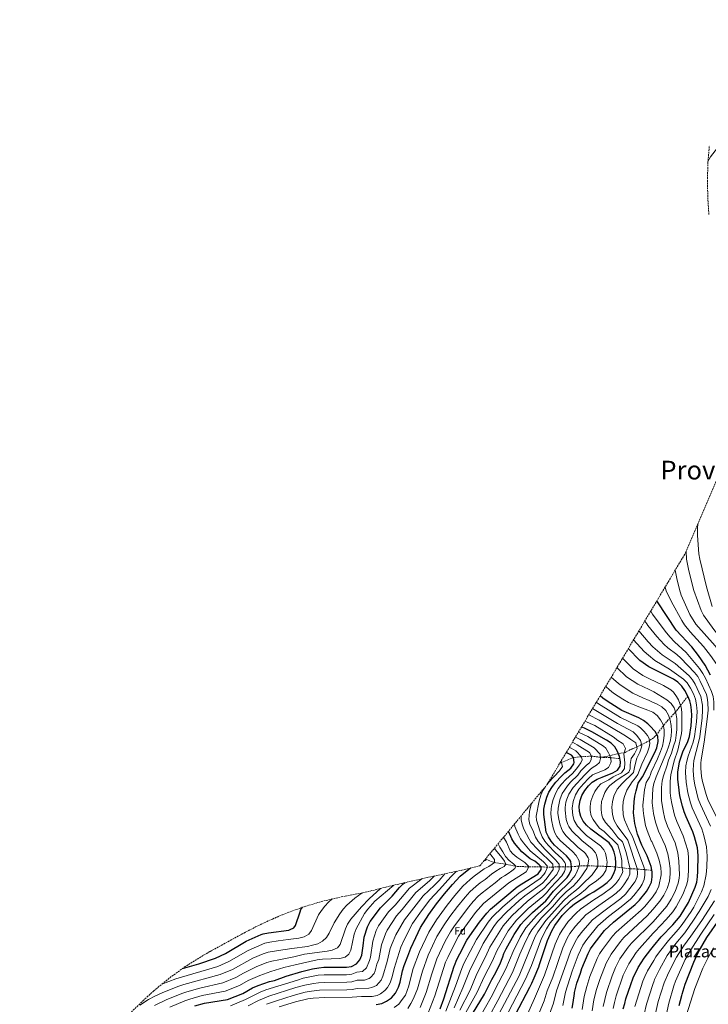
# Model space of a CAD drawing. Units: metres. Extents: x 586444 to 589846, y 4772934 to 4775292.
# Drawn here: x 586751 to 587410, y 4774121 to 4775065 of the extents above; entities that cross this region are included whole.
import ezdxf
from ezdxf.enums import TextEntityAlignment as Align

# ---------------------------------------------------------------- set-up
doc = ezdxf.new("R2010")
doc.units = ezdxf.units.M
doc.header["$MEASUREMENT"] = 0
doc.linetypes.add('DGN Style 3', pattern=[2.435890702152634, 1.739921930109024, -0.6959687720436097])
for name, color, linetype, lineweight in [('Barranco lineal', 142, 'DGN Style 3', 13), ('Curva de nivel directora', 30, 'Continuous', 30), ('Curva de nivel intermedia', 30, 'Continuous', 0), ('Etiqueta de zona arbolada', 92, 'Continuous', 0), ('Texto de Provincia', 135, 'Continuous', 0), ('Texto de rotulación de espacio menor sin especificar', 7, 'Continuous', 0), ('Zona arbolada', 92, 'DGN Style 3', 0)]:
    doc.layers.add(name, color=color, linetype=linetype, lineweight=lineweight)
doc.styles.add('Style-Arial', font='arial.ttf')

# ---------------------------------------------------------------- blocks, each defined once
blk = doc.blocks.new('*U5')
at = {"layer": 'Zona arbolada', "color": 92, "linetype": 'DGN Style 3', "lineweight": 0}
for points in [[(586750.5515999999, 4774010.193200001, 0), (586868.7981000004, 4774124.185900001, 0), (586879.2060000002, 4774133.7566, 0), (586894.3812999995, 4774146.210700001, 0), (586910.3386000004, 4774157.645600001, 0), (586927.0097000003, 4774168.0123, 0), (586932.9726999998, 4774171.365, 0), (586965.1986999996, 4774189.0034, 0), (586976.5491000004, 4774194.904899999, 0), (586984.9209000003, 4774198.8739, 0), (586992.7899000002, 4774202.456800001, 0), (587002.2997000003, 4774206.5898, 0), (587020.6727999998, 4774213.505000001, 0), (587039.4589999998, 4774219.203700001, 0), (587058.5776000004, 4774223.661499999, 0), (587062.3947000002, 4774224.395099999, 0), (587079.2254999997, 4774227.516899999, 0), (587107.5972999996, 4774234.581900001, 0), (587113.693, 4774236.032400001, 0), (587142.6448999997, 4774242.6029, 0), (587147.2708999999, 4774243.614399999, 0), (587174.0799000004, 4774249.255200001, 0), (587191.4837999997, 4774253.549000001, 0), (587255.7085999995, 4774331.157000001, 0), (587388.4862000003, 4774553.5132, 0), (587445.2926000003, 4774686.648399999, 0)], [(587410.8631999996, 4774877.939400001, 0), (587410.0692999996, 4774890.012399999, 0), (587410.0651000004, 4774890.076099999, 0), (587409.4227999998, 4774909.697100001, 0), (587410.0651000004, 4774929.318, 0), (587411.3861999996, 4774943.9638, 0)]]:
    blk.add_polyline3d(points, dxfattribs=at)

msp = doc.modelspace()

# ---------------------------------------------------------------- linework, layer by layer
at = {"layer": 'Barranco lineal', "color": 142, "linetype": 'DGN Style 3', "lineweight": 13, "extrusion": (-0.4398440786034501, 0.2653957611555844, 0.8579640298276671), "elevation": 1009276.981034086, "flags": 128}
msp.add_lwpolyline([(-4391285.225694412, -1684459.598390718), (-4391281.238160157, -1684469.331513062), (-4391277.251609672, -1684477.799329501)], dxfattribs=at)
at = {"layer": 'Barranco lineal', "color": 142, "linetype": 'DGN Style 3', "lineweight": 13}
for points in [[(587390.8099999996, 4774416.119999999, 650), (587382.4500000002, 4774405.560000001, 643.8399999999965), (587378.9800000004, 4774400.84, 640), (587371.8600000005, 4774393.359999999, 633.7400000000052), (587367.29, 4774387.810000001, 630), (587361.0099999999, 4774379.480000001, 625), (587357.8899999997, 4774376.350000001, 622.6399999999994), (587354.3099999996, 4774373.82, 620.1900000000023), (587346.4500000002, 4774369.730000001, 615), (587338.1100000005, 4774365.869999999, 606.179999999993), (587333.6600000003, 4774363.91, 606.179999999993), (587330.6500000004, 4774362.310000001, 606.179999999993), (587308.2000000002, 4774357.560000001, 590.6499999999943)], [(587308.2000000002, 4774357.560000001, 590.6499999999943), (587306.9699999997, 4774357.609999999, 590), (587298.3399999999, 4774358.680000001, 585), (587288.9600000001, 4774358.119999999, 580), (587281.0999999996, 4774357.390000001, 575), (587268.0186000001, 4774351.772, 569.1600999999937)], [(587356.2699999996, 4774249.27, 625), (587342.2599999999, 4774250.390000001, 615), (587335.1600000003, 4774250.59, 610), (587327.8600000005, 4774251.609999999, 605), (587321.6699999999, 4774252.439999999, 600), (587315.2000000002, 4774252.9, 596.2400000000052), (587304.2800000003, 4774253.109999999, 590), (587294.7000000002, 4774253.630000001, 585), (587288.2800000003, 4774253.34, 581.1300000000047), (587279.3899999997, 4774252.66, 575), (587261.6100000005, 4774252.34, 560), (587256.2599999999, 4774252.08, 555), (587250.1500000004, 4774252.59, 550), (587238.5, 4774252.470000001, 545), (587225.7800000003, 4774253.02, 540), (587216.29, 4774255.029999999, 535), (587205.5199999996, 4774256.539999999, 530), (587197.5899999999, 4774259.67, 525), (587196.5206000004, 4774259.635299999, 524.5048999999999)]]:
    msp.add_polyline3d(points, dxfattribs=at)
at = {"layer": 'Curva de nivel directora', "color": 30, "linetype": 'Continuous', "lineweight": 30, "flags": 128}
for points, elevation in [([(587379.4899999992, 4774479.59), (587361.5199999984, 4774506.630000001), (587361.048243911, 4774507.564201199)], 675.0000000000005), ([(587412.4800000004, 4774436.439999999), (587407.2799999992, 4774446.060000002), (587401.0099999995, 4774455.070000002), (587394.579999999, 4774463.380000004), (587379.4899999992, 4774479.59)], 675.0000000000001), ([(587328.8899999993, 4774116.25), (587330.2500000005, 4774121.42), (587331.4500000007, 4774125.95), (587336.12, 4774139.690000001), (587338.2500000001, 4774145.939999999), (587343.0800000003, 4774155.880000002), (587348.8499999993, 4774164.980000001), (587355.2799999999, 4774173.380000001), (587357.8100000002, 4774176.390000002), (587365.3200000004, 4774185.340000002), (587376.4400000004, 4774196.990000002), (587383.4099999998, 4774205.300000002), (587391.4400000006, 4774218.380000002), (587397.829999999, 4774232.910000001), (587399.199999999, 4774237.910000001), (587400.0100000004, 4774242.840000002), (587400.4199999995, 4774248.199999999), (587400.7100000001, 4774263.36), (587400.0899999987, 4774270.84), (587397.2599999988, 4774281.230000001), (587395.6200000005, 4774286.039999999), (587389.0699999991, 4774300.540000001), (587387.2499999999, 4774305.189999999), (587385.589999999, 4774310.76), (587383.1799999995, 4774320.76), (587382.2899999998, 4774325.920000001), (587381.2899999986, 4774336.460000002), (587381.2300000004, 4774343.150000002), (587382.8699999988, 4774353.250000001), (587386.0899999996, 4774362.880000002), (587390.6699999997, 4774372.730000001), (587392.3599999994, 4774377.430000001), (587394.009999999, 4774387.660000001), (587394.5299999998, 4774397.730000001), (587394.2399999992, 4774402.78), (587393.5300000006, 4774407.730000001), (587392.5800000007, 4774411.670000002), (587390.73, 4774416.310000001), (587387.8499999989, 4774421.760000001), (587384.9199999984, 4774425.82), (587381.0000000001, 4774429.58), (587376.8499999995, 4774432.380000001), (587353.2100000002, 4774444.150000001), (587344.6000000002, 4774450.289999999), (587333.6780989703, 4774461.728740989)], 650.0000000000001), ([(587281.9900000006, 4774131.160000001), (587282.2199999986, 4774132.07), (587284.4600000004, 4774140.840000002), (587287.7599999995, 4774150.480000001), (587289.2999999997, 4774154.960000001), (587295.2899999999, 4774169.4), (587297.619999999, 4774173.83), (587300.9999999986, 4774178.630000002), (587310.9999999988, 4774191.45), (587319.5899999986, 4774199.430000001), (587340.3499999989, 4774216.359999999), (587344.37, 4774220.680000001), (587351.1000000001, 4774228.960000001), (587353.8099999992, 4774233.270000001), (587355.9199999992, 4774237.800000002), (587356.5999999987, 4774242.83), (587356.5799999986, 4774247.859999999), (587355.47, 4774252.949999999), (587351.7799999998, 4774263.190000001), (587346.7500000005, 4774273.15), (587342.459999999, 4774283.970000002), (587339.8799999995, 4774294.080000001), (587339.1599999998, 4774299.029999999), (587338.7300000007, 4774304.300000003), (587338.9199999984, 4774309.32), (587339.2499999992, 4774314.939999999), (587340.0400000005, 4774320.430000002), (587341.0899999988, 4774325.320000002), (587343.2799999992, 4774332.610000002), (587347.1699999986, 4774338.960000001), (587354.3300000001, 4774352.590000001), (587354.7699999983, 4774353.480000001), (587359.1499999991, 4774362.180000001), (587361.1200000005, 4774366.76), (587362.2899999995, 4774372.810000001), (587361.9199999984, 4774377.790000001), (587359.48, 4774382.33), (587354.1800000002, 4774387.800000002), (587352.2699999993, 4774389.78), (587348.36, 4774392.910000003), (587343.6399999991, 4774395.41), (587327.6199999995, 4774402.350000001), (587313.3599999992, 4774411.300000001), (587309.3299999991, 4774414.26), (587306.7548820837, 4774416.641729616)], 625.0000000000002), ([(587225.7199999999, 4774110.930000001), (587239.3500000001, 4774137.02), (587241.25, 4774141.04), (587243.6300000004, 4774146.060000001), (587247.8999999996, 4774156.520000001), (587248.6399999994, 4774158.75), (587256.2999999995, 4774181.850000001), (587260.3000000004, 4774191.03), (587263.2199999995, 4774196.250000002), (587270.1799999999, 4774205.800000003), (587277.869999999, 4774213.61), (587282.0199999998, 4774216.980000001), (587295.9000000001, 4774226.140000001), (587300.5299999992, 4774228.680000001), (587309.5399999992, 4774234.590000002), (587313.5499999991, 4774237.58), (587317.1199999988, 4774241.440000001), (587319.9399999996, 4774245.990000002), (587321.5699999989, 4774250.720000001), (587321.8899999986, 4774256.140000001), (587321.4999999997, 4774261.619999999), (587320.269999998, 4774266.500000001), (587318.319999999, 4774271.49), (587315.2999999992, 4774275.490000002), (587297.8099999991, 4774288.62), (587293.7199999986, 4774292.410000001), (587290.52, 4774296.250000001), (587288.0599999991, 4774300.830000001), (587286.8299999997, 4774305.67), (587286.7400000005, 4774310.710000001), (587287.65, 4774316.110000002), (587289.3099999985, 4774321.050000001), (587292.1899999997, 4774325.840000001), (587295.5800000007, 4774330.210000004), (587299.0999999987, 4774333.76), (587303.8399999995, 4774336.520000001), (587308.5499999991, 4774338.65), (587318.9699999995, 4774342.670000002), (587323.2199999986, 4774345.300000003), (587325.9599999988, 4774349.16), (587326.169999999, 4774353.09), (587325.409999999, 4774358.210000001), (587323.2299999996, 4774362.970000002), (587320.6900000006, 4774367.480000002), (587317.2199999993, 4774371.070000002), (587312.8099999992, 4774374.050000001), (587298.7399999988, 4774382.109999999), (587293.1399999997, 4774384.91), (587288.8240413289, 4774386.613816365)], 600.0000000000002), ([(587184.2599999995, 4774111.630000002), (587195.9200000005, 4774130.430000001), (587202.8600000007, 4774144.470000002), (587205.4099999989, 4774148.860000002), (587210.5199999984, 4774158.939999999), (587213.4199999997, 4774166.34), (587214.5799999997, 4774169.320000002), (587216.6799999987, 4774173.850000001), (587224.229999999, 4774187.660000003), (587230.7999999982, 4774197.190000001), (587234.2099999991, 4774200.890000002), (587241.8899999993, 4774208.59), (587254.7300000003, 4774219.810000001), (587262.0499999983, 4774229.039999999), (587274.980000001, 4774242.300000001), (587277.1899999996, 4774245.130000001), (587279.1099999994, 4774249.910000001), (587279.3899999988, 4774252.660000001), (587278.5499999984, 4774257.510000001), (587277.6799999989, 4774259.090000002), (587274.3499999985, 4774263.000000001), (587263.0299999996, 4774273.160000003), (587259.9099999992, 4774277.060000002), (587257.2400000005, 4774281.340000001), (587255.079999999, 4774285.86), (587252.6699999995, 4774302.770000001), (587252.77, 4774307.720000003), (587253.7600000004, 4774312.680000001), (587255.7199999985, 4774319.390000002), (587257.6999999987, 4774323.960000001), (587261.1599999988, 4774329.590000001), (587264.1699999995, 4774333.550000002), (587269.2199999989, 4774339.050000001), (587272.7500000005, 4774342.500000002), (587278.5599999996, 4774347.190000001), (587281.51, 4774351.370000001), (587281.9699999982, 4774352.58), (587281.0999999987, 4774357.390000001), (587279.2999999995, 4774359.470000001), (587274.6900000006, 4774361.9), (587274.1278838058, 4774362.002870939)], 575.0000000000002), ([(587153.3099999991, 4774116.189999999), (587156.8200000004, 4774126), (587166.8899999999, 4774157.210000002), (587167.0599999998, 4774157.740000002), (587169.5299999998, 4774163.53), (587175.1199999999, 4774174.550000003), (587176.5700000006, 4774177.410000001), (587179.0400000004, 4774182.08), (587181.7200000003, 4774186.300000001), (587191.0700000002, 4774199.45), (587198.0399999995, 4774208.210000002), (587201.5199999996, 4774211.79), (587227.1700000005, 4774233.230000001), (587231.7999999997, 4774236.359999999), (587247.2200000001, 4774245.77), (587250.289999999, 4774249.850000001), (587250.1500000004, 4774252.590000002), (587248.3499999989, 4774254.490000002), (587244.149999999, 4774257.790000001), (587239.7799999992, 4774260.220000003), (587231.7999999997, 4774267.000000002), (587228.0800000003, 4774271.020000001), (587224.7099999996, 4774275.29), (587222.0199999985, 4774279.51), (587218.8994820223, 4774286.677555548)], 550.0000000000001), ([(587195.770043189, 4774258.72839133), (587197.5900000002, 4774259.67), (587197.2427825843, 4774260.508020982)], 525.0000000000005), ([(587091.9499999988, 4774120.350000001), (587097.5500000002, 4774121.460000004), (587102.0400000006, 4774123.640000002), (587106.769999998, 4774126.82), (587110.5299999998, 4774131.279999999), (587113.3999999998, 4774137.080000003), (587115.0800000007, 4774141.789999999), (587117.4199999986, 4774152.820000002), (587118.9400000009, 4774157.740000002), (587122.3799999985, 4774166.939999999), (587125.1599999992, 4774174.36), (587130.0000000005, 4774184.590000001), (587134.6099999994, 4774194.350000001), (587142.4999999997, 4774206.660000001), (587150.03, 4774217.160000003), (587157.5499999991, 4774226.59), (587165.2299999992, 4774235.7), (587172.5800000007, 4774243.410000003), (587180.8099999984, 4774250.140000002), (587182.9532980477, 4774251.444415805)], 525.0000000000002), ([(587096.3599999989, 4774213.08), (587107.480000001, 4774224.250000002), (587114.5699999988, 4774232.650000001), (587118.1200000006, 4774236.140000001), (587119.7411723781, 4774237.40500572)], 500.000000000001), ([(586918.2399999995, 4774119.310000002), (586927.6099999994, 4774121.800000002), (586949.6699999983, 4774125.420000001), (586964.4099999993, 4774131.130000002), (586973.6999999988, 4774136.350000001), (586978.9699999993, 4774138.680000001), (586989.9599999997, 4774142.41), (586994.8399999992, 4774143.480000001), (587005.8899999999, 4774147.54), (587020.7599999983, 4774152.180000001), (587031.2300000001, 4774154.76), (587037.0599999995, 4774155.760000002), (587042.0499999984, 4774156.15), (587063.5199999996, 4774156.32), (587068.6000000001, 4774156.980000001), (587073.4100000003, 4774159.42), (587076.4700000002, 4774163.210000001), (587078.5099999986, 4774167.779999999), (587079.5399999992, 4774176.810000002), (587080.4800000001, 4774184.939999999), (587083.6799999987, 4774195.02), (587083.9699999992, 4774195.61), (587086.2000000001, 4774200.120000001), (587096.3599999989, 4774213.08)], 500.0000000000003), ([(586988.7799999996, 4774189.32), (587008.3899999987, 4774191.92), (587009.6899999997, 4774192.51), (587013.1299999997, 4774194.080000001), (587014.6699999997, 4774196.250000002), (587019.1600000003, 4774209.330000003), (587019.92, 4774211.550000002), (587021.3915241051, 4774213.723003342)], 475), ([(587382.339999999, 4774119.470000001), (587384.9400000008, 4774129.220000001), (587385.2299999992, 4774130.340000001), (587388.26, 4774140.119999999), (587396.329999999, 4774161.060000001), (587400.7300000001, 4774170.350000001), (587408.8999999998, 4774184.630000001), (587421.5199999996, 4774202.74)], 675.0000000000001), ([(586906.5992766481, 4774154.965960396), (586922.2000000002, 4774159.550000002), (586938.1399999993, 4774164.920000001), (586947.7100000003, 4774169.350000001), (586967.579999999, 4774181.119999999), (586981.9600000001, 4774187.750000001), (586983.86, 4774188.390000001), (586988.7799999996, 4774189.32)], 475), ([(587279.8299999991, 4774117.07), (587280.8599999996, 4774122.330000003), (587281.9900000006, 4774131.160000001)], 625.0000000000001)]:
    msp.add_lwpolyline(points, dxfattribs=dict(at, elevation=elevation))
at = {"layer": 'Curva de nivel intermedia', "color": 30, "linetype": 'Continuous', "lineweight": 0, "flags": 128}
for points, elevation in [([(587443.7299024282, 4775064.891121853), (587446.9100000013, 4775061.57), (587450.1200000009, 4775057.739999999), (587457.6900000015, 4775046.630000001), (587460.1700000003, 4775042.16), (587461.8100000009, 4775037.439999999), (587463.4500000015, 4775030.31), (587464.0100000004, 4775023.710000001), (587463.6500000005, 4775018.710000001), (587462.5700000009, 4775012.949999998), (587460.6900000012, 4775007.079999999), (587451.490000001, 4774985.92), (587449.1100000006, 4774981.529999998), (587441.3700000001, 4774970.609999999), (587432.0200000004, 4774959.239999999), (587424.9100000003, 4774949.34), (587412.4600000003, 4774933.350000001), (587410.0515477262, 4774928.904145521)], 780), ([(587414.13, 4774502.189999999), (587408.5900000012, 4774521.140000001), (587402.1000000003, 4774547.579999999), (587401.3700000016, 4774552.52), (587400.0999999997, 4774570.109999998), (587400.14, 4774577.079999999), (587400.4400613765, 4774581.529058177)], 695), ([(587447.8299999998, 4774425.720000001), (587446.2300000017, 4774430.460000001), (587436.5199999998, 4774452.159999999), (587432.9400000013, 4774458.279999999), (587426.6200000002, 4774466.65), (587415.67, 4774480.05), (587405.7200000013, 4774493.800000001), (587403.4700000006, 4774498.26), (587396.3400000002, 4774517.480000001), (587391.5999999995, 4774536.490000002), (587389.4800000004, 4774547.650000001), (587389.1033581579, 4774554.959641684)], 690.0000000000005), ([(587378.536517847, 4774536.850969159), (587380.1100000006, 4774528.890000002), (587382.6400000008, 4774518.609999999), (587384.3799999999, 4774512.980000001), (587392.8100000009, 4774494.34), (587398.3600000008, 4774485.32), (587416.9000000017, 4774464.599999999), (587426.8600000016, 4774452.390000001), (587429.7600000006, 4774448.009999999), (587439.1300000005, 4774427.77), (587440.8000000002, 4774423.050000001), (587442.7200000002, 4774411.73), (587442.9500000004, 4774406.740000002), (587442.6900000012, 4774393.27), (587441.8000000016, 4774384.560000001), (587438.5800000007, 4774369.270000001), (587437.7100000011, 4774363.390000001), (587437.2000000017, 4774357.929999999), (587437.1600000013, 4774352.67)], 684.9999999999997), ([(587368.8880622741, 4774520.69316647), (587370.0900000002, 4774517.21), (587375.0099999999, 4774506.699999998), (587384.9100000019, 4774488.79), (587387.6100000018, 4774484.579999999), (587393.0600000012, 4774478.01), (587405.8200000018, 4774463.730000001), (587412.5499999998, 4774455.210000001), (587418.5500000012, 4774446.509999999), (587421.1200000016, 4774442.220000001), (587429.1900000006, 4774424.84), (587430.2400000012, 4774421.810000001), (587431.8700000007, 4774411.66), (587432.0499999995, 4774405.439999999)], 680), ([(587355.1655674492, 4774497.712766957), (587357.01, 4774494.91), (587368.9200000013, 4774478.51), (587373.3300000012, 4774473.13), (587378.0300000019, 4774468.369999999), (587389.2400000013, 4774458.069999999), (587402.0199999998, 4774442.759999999), (587405.1900000017, 4774437.929999998), (587407.5499999997, 4774433.509999999), (587413.3800000013, 4774420.76), (587414.9600000015, 4774415.789999999), (587415.5200000004, 4774410.82), (587415.5400000004, 4774402.65)], 670), ([(587349.5168291638, 4774488.25309769), (587351.430000001, 4774485.439999999), (587352.5199999996, 4774484.060000001), (587361.1100000015, 4774473.26), (587368.0499999997, 4774465.779999998), (587371.7100000008, 4774462.369999997), (587380.1100000006, 4774456.009999999), (587383.9100000004, 4774452.77), (587397.2099999997, 4774438.99), (587400.1800000003, 4774434.96), (587402.63, 4774430.57), (587408.5800000001, 4774417.82), (587409.3900000014, 4774415.009999999), (587410.0199999996, 4774410.050000001), (587410.2200000007, 4774402.680000001), (587409.4000000004, 4774394.109999999)], 665.0000000000005), ([(587391.9100000003, 4774435.800000001), (587378.5700000006, 4774447.460000001), (587366.2400000013, 4774455.720000001), (587357.2400000002, 4774463.499999999), (587352.7899999999, 4774468.32), (587343.9110816619, 4774478.865423012)], 660), ([(587338.6444404715, 4774470.045633301), (587348.8200000003, 4774459.039999999), (587353.0200000001, 4774455.49), (587359.0700000008, 4774450.380000001), (587373.2400000019, 4774442.15), (587386.6200000016, 4774432.600000001), (587390.0500000004, 4774428.970000001), (587393.3400000005, 4774423.699999999), (587396.0099999994, 4774418.34), (587398.0099999999, 4774413.390000001), (587399.1299999999, 4774407.720000001), (587399.5900000002, 4774401.52), (587399.1000000007, 4774391.480000001), (587397.1800000007, 4774377.359999999), (587395.7500000001, 4774371.92), (587391.0700000019, 4774358.66), (587389.7500000009, 4774353.829999999), (587388.9599999996, 4774349.439999999), (587388.5900000008, 4774343.109999999), (587389.1500000019, 4774333.659999999), (587390.8399999995, 4774323.51), (587393.2700000014, 4774313.9), (587394.8400000005, 4774309.15), (587404.0400000004, 4774288.819999999), (587406.2000000018, 4774282.5), (587408.6800000007, 4774271.77), (587409.310000001, 4774262.720000002), (587409.0300000015, 4774252.34), (587408.3200000008, 4774245.189999999), (587406.1900000006, 4774234.350000001), (587403.9800000001, 4774228.560000001), (587396.5200000014, 4774213.849999999), (587393.990000001, 4774209.529999998), (587385.3400000009, 4774197.359999998), (587381.730000001, 4774192.74), (587372.0700000006, 4774181.939999999), (587363.4900000021, 4774170.909999999), (587360.1300000002, 4774166.099999999), (587358.0500000016, 4774162.619999999), (587352.1100000005, 4774152.730000001), (587349.4800000018, 4774147.46), (587347.6400000001, 4774142.819999999), (587339.9900000013, 4774118.599999999)], 655), ([(587319.1799999995, 4774116.810000001), (587320.3500000008, 4774122.350000001), (587322.0499999995, 4774128.930000001), (587328.8400000001, 4774148.67), (587334.1399999995, 4774159.57), (587341.280000001, 4774170.279999998), (587344.3000000007, 4774174.250000001), (587357.6000000001, 4774188.849999999), (587358.9600000012, 4774190.349999999), (587370.0000000009, 4774201.909999998), (587376.4500000017, 4774209.390000001), (587379.7000000015, 4774214.210000001), (587385.9400000023, 4774225.930000001), (587389.5800000011, 4774234.890000001), (587390.8399999995, 4774239.76), (587391.49, 4774248.84), (587391.32, 4774262.220000001), (587390.8300000007, 4774268.2), (587386.4000000004, 4774282.359999999), (587380.2300000013, 4774295.99), (587378.0400000007, 4774301.92), (587375.2900000016, 4774313.310000001), (587374.3200000015, 4774318.470000002), (587373.9100000003, 4774323.46), (587373.6599999998, 4774334.819999999), (587374.3200000015, 4774340.650000001), (587377.6100000016, 4774354.009999998), (587381.2500000005, 4774364.529999999), (587384.6700000004, 4774380.29), (587384.980000001, 4774383.850000001), (587385.0700000004, 4774400.8), (587384.3399999995, 4774405.730000001), (587381.900000001, 4774412.560000001), (587379.9500000018, 4774415.99), (587376.9600000011, 4774420.069999999), (587374.4700000011, 4774422.250000001), (587367.5700000012, 4774426.27), (587353.4000000001, 4774433.199999998), (587347.7200000006, 4774435.98), (587338.3600000018, 4774442.49), (587328.2590378759, 4774452.653701019)], 645), ([(587309.6800000002, 4774118.680000001), (587312.6500000006, 4774131.890000001), (587318.1800000004, 4774147.949999999), (587321.4100000003, 4774155.980000001), (587325.7100000007, 4774164.179999999), (587333.7100000004, 4774175.569999999), (587336.850000001, 4774179.460000001), (587357.41, 4774199.92), (587370.4900000005, 4774214.759999999), (587374.7100000004, 4774221.599999999), (587378.4400000009, 4774228.9), (587381.3399999999, 4774236.880000001), (587382.3900000005, 4774241.789999999), (587382.6400000008, 4774244.829999999), (587382.2000000004, 4774258.09), (587381.140000001, 4774266.009999999), (587378.47, 4774275.449999998), (587371.4, 4774291.439999999), (587368.8400000008, 4774298.640000001), (587367.0200000014, 4774306.07), (587365.4700000001, 4774316.180000001), (587365.4800000013, 4774328.720000001), (587366.0900000016, 4774334.92), (587367.360000001, 4774339.770000001), (587370.9500000008, 4774349.890000002), (587372.35, 4774354.769999999), (587375.1200000016, 4774361.500000001), (587377.0400000017, 4774368.189999999), (587378.7900000018, 4774373.510000001), (587379.7000000015, 4774378.699999998), (587380.2000000001, 4774384.13), (587380.2800000005, 4774389.369999999), (587380.1200000017, 4774394.619999999), (587379.240000001, 4774400.029999998), (587377.5900000016, 4774405.029999998), (587374.7599999995, 4774409.239999999), (587370.7400000007, 4774412.669999998), (587358.2000000014, 4774420.269999998), (587353.5800000012, 4774422.439999999), (587342.7000000003, 4774427.57), (587332.1100000001, 4774434.689999999), (587322.8259844133, 4774443.555228709)], 640.0000000000001), ([(587412.4600000003, 4774291.600000001), (587402.790000001, 4774312.310000001), (587400.7500000002, 4774317.82), (587397.3600000017, 4774331.119999998), (587396.5700000004, 4774336.429999999), (587395.9900000015, 4774344.759999999), (587396.100000001, 4774350.749999999), (587396.6300000009, 4774354.399999999), (587401.1000000011, 4774371.839999998), (587402.1699999997, 4774377.199999998), (587404.4400000006, 4774395.319999999), (587404.8899999998, 4774402.710000001), (587404.6799999997, 4774407.699999999), (587403.2400000002, 4774415.769999999), (587397.7000000015, 4774427.640000001), (587395.1100000008, 4774431.96), (587391.9100000003, 4774435.800000001)], 660), ([(587357.2000000001, 4774211.679999999), (587364.0300000008, 4774219.49), (587367.740000001, 4774225.49), (587370.9300000007, 4774231.859999998), (587373.0899999999, 4774238.859999998), (587373.9600000016, 4774245.83), (587373.7100000012, 4774250.819999999), (587372.8600000018, 4774258.01), (587371.5200000008, 4774264.829999999), (587368.8699999999, 4774272.88), (587362.7000000008, 4774286.56), (587359.6299999997, 4774295.359999999), (587357.7300000021, 4774303.720000002), (587356.620000001, 4774313.819999999), (587357.2500000015, 4774327.630000001), (587358.0100000014, 4774332.58), (587360.2900000013, 4774338.829999999), (587370.4600000012, 4774363.249999999), (587372.0900000008, 4774367.609999999), (587373.7800000005, 4774372.569999999), (587374.7599999995, 4774377.769999999), (587374.9600000007, 4774382.84), (587374.6800000013, 4774387.960000001), (587373.9300000003, 4774393.079999999), (587372.2800000008, 4774398.01), (587369.5600000005, 4774402.579999999), (587365.8400000011, 4774406.07), (587361.2900000004, 4774408.48), (587356.3300000004, 4774410.890000001), (587353.76, 4774411.980000001), (587347.5700000008, 4774414.62), (587337.8800000013, 4774419.039999999), (587325.8600000005, 4774426.899999999), (587322.0200000005, 4774430.09), (587317.4061679645, 4774434.478923789)], 635), ([(587289.5099999999, 4774115.77), (587291.3700000016, 4774128.17), (587293.8600000016, 4774137.869999998), (587296.9800000021, 4774147.359999999), (587303.8799999997, 4774164.710000001), (587306.1799999997, 4774169.15), (587308.890000001, 4774173.359999998), (587318.5700000017, 4774186.159999999), (587321.910000001, 4774189.869999998), (587346.0300000008, 4774210.880000001), (587349.4700000007, 4774214.509999999), (587357.000000001, 4774223.55), (587357.5599999998, 4774224.23), (587360.2399999998, 4774228.439999999), (587363.0800000008, 4774233.82), (587365.1300000004, 4774244.730000001), (587365.2800000003, 4774246.829999999), (587364.7300000003, 4774251.789999999), (587363.1600000013, 4774258.79), (587361.1800000009, 4774265.679999999), (587356.0900000012, 4774276.710000001), (587355.7000000002, 4774277.55), (587351.7800000019, 4774287.279999999), (587350.3100000012, 4774292.060000001), (587348.4400000003, 4774301.37), (587347.8700000005, 4774306.569999998), (587347.7699999998, 4774311.609999999), (587349.1399999999, 4774326.48), (587350.89, 4774333.38), (587353.9900000002, 4774338.460000001), (587354.9800000004, 4774341.09), (587355.7500000015, 4774343.140000001), (587361.6500000001, 4774355.98), (587364.6900000002, 4774363.099999999), (587366.4400000002, 4774368.119999999), (587367.530000001, 4774373.49), (587368.1500000001, 4774378.859999999), (587368.1100000021, 4774383.98), (587367.0599999994, 4774388.92), (587364.5200000001, 4774393.609999999), (587361.4500000012, 4774397.640000002), (587357.1300000007, 4774400.769999999), (587353.9299999999, 4774402.17), (587352.4700000003, 4774402.82), (587342.040000001, 4774406.460000001), (587333.8300000011, 4774410.100000001), (587328.4100000008, 4774413.42), (587319.610000001, 4774419.099999999), (587315.6900000004, 4774422.199999999), (587312.0807332014, 4774425.560675323)], 630), ([(587270.8600000016, 4774119.390000001), (587273.4600000011, 4774132.33), (587280.0100000004, 4774152.509999999), (587285.7600000014, 4774167.730000001), (587290.1600000003, 4774177.259999999), (587294.0400000005, 4774182.960000001), (587304.3700000015, 4774195.880000001), (587314.85, 4774204.77), (587326.8799999999, 4774214.05), (587335.6999999997, 4774221.369999998), (587339.0500000003, 4774225.079999999), (587345.0200000005, 4774232.77), (587347.0400000011, 4774235.81), (587349.0000000013, 4774240.510000001), (587349.5900000014, 4774244.410000001), (587349.4200000016, 4774249.410000001), (587348.6900000006, 4774252.509999999), (587337.6300000009, 4774281.470000001), (587334.4400000013, 4774287.349999999), (587330.0700000017, 4774297.699999999), (587328.7300000004, 4774302.53), (587328.4800000001, 4774309.600000001), (587328.9299999994, 4774315.17), (587330.0200000001, 4774320.05), (587332.270000001, 4774326.17), (587337.2700000011, 4774334.180000001), (587340.6300000006, 4774337.91), (587342.9300000005, 4774341), (587346.5500000016, 4774350.990000002), (587351.9699999996, 4774362.33), (587353.74, 4774367.130000001), (587354.4700000008, 4774370.810000001), (587353.7100000009, 4774375.640000001), (587352.2300000011, 4774378.449999998), (587348.940000001, 4774382.23), (587345.4600000008, 4774385.909999999), (587342.8300000001, 4774387.82), (587326.3200000009, 4774395.649999999), (587305.1600000005, 4774408.759999999), (587302.9828236611, 4774410.324845495)], 620), ([(587254.7100000002, 4774101.71), (587261.8899999997, 4774121.699999999), (587264.9299999995, 4774133.499999999), (587273.9999999999, 4774159.38), (587278.3899999997, 4774171.26), (587282.7000000014, 4774180.71), (587285.3400000011, 4774184.949999998), (587290.1800000003, 4774191.199999998), (587299.4000000004, 4774201.66), (587310.1100000015, 4774210.119999998), (587326.4900000008, 4774222.249999999), (587331.0599999995, 4774226.390000001), (587339.4500000004, 4774237.119999999), (587340.2599999995, 4774238.36), (587342.1700000007, 4774243.05), (587342.5900000008, 4774245.98), (587342.2100000009, 4774250.98), (587333.3600000017, 4774277.999999999), (587323.0500000009, 4774291.890000001), (587320.4800000004, 4774296.17), (587319.7100000015, 4774297.91), (587318.4800000021, 4774302.76), (587318.0500000007, 4774309.869999998), (587318.5, 4774314.850000001), (587319.9599999996, 4774320.21), (587323.0800000001, 4774327.13), (587327.7900000017, 4774332.279999998), (587338.6800000014, 4774343.039999999), (587339.8600000016, 4774349.319999999), (587341.8900000012, 4774356.739999999), (587344.7800000013, 4774362.490000002), (587346.4100000008, 4774367.29), (587346.67, 4774368.869999998), (587345.480000001, 4774373.67), (587341.9000000001, 4774378.52), (587338.3000000014, 4774382.069999998), (587323.4600000001, 4774389.840000001), (587307.5099999997, 4774399.630000001), (587299.3548465649, 4774404.249247423)], 615.0000000000001), ([(587327.9800000016, 4774276.480000001), (587323.7599999994, 4774280.679999999), (587317.9300000002, 4774288.33), (587311.9000000019, 4774295.050000001), (587309.3200000002, 4774299.34), (587308.3300000001, 4774302.219999999), (587307.6100000002, 4774307.199999999), (587307.6100000002, 4774310.149999999), (587308.1700000013, 4774315.119999998), (587309.85, 4774320.38), (587311.3300000018, 4774323.67), (587313.8600000021, 4774328), (587315.8899999993, 4774330.38), (587321.8799999997, 4774334.84), (587325.9100000019, 4774337.970000001), (587331.8999999999, 4774341.59), (587334.2699999993, 4774343.4), (587335.4400000004, 4774346.449999999), (587335.4100000014, 4774350.62), (587336.3800000015, 4774356.349999999), (587339.7499999999, 4774360.91), (587342.3000000003, 4774365.850000001), (587340.9900000005, 4774371.36), (587336.0799999997, 4774374.619999999), (587330.9099999998, 4774377.989999999), (587305.8600000001, 4774393.07), (587295.7675399007, 4774398.24175816)], 610), ([(587292.1877080112, 4774392.246786539), (587301.6600000003, 4774387.949999999), (587319.3000000003, 4774377.33), (587323.5100000014, 4774373.81), (587327.7500000015, 4774371.17), (587328.6400000011, 4774370.33), (587330.9700000001, 4774365.929999999), (587329.4500000002, 4774360.890000001), (587330.4300000014, 4774352.119999999), (587330.150000002, 4774346.849999999), (587327.2300000007, 4774342.759999999), (587319.230000001, 4774338.880000001), (587315.0600000002, 4774335.98), (587307.5000000007, 4774332.07), (587304.4600000009, 4774329.029999998), (587301.7600000007, 4774324.759999999), (587299.6600000019, 4774320.579999999), (587297.8300000014, 4774315.38), (587297.1800000009, 4774310.429999999), (587297.1800000009, 4774306.49), (587298.1900000012, 4774301.52), (587299.9900000005, 4774297.829999999), (587302.8100000013, 4774293.730000001), (587306.22, 4774289.710000001), (587310.620000001, 4774286.41), (587323.5400000004, 4774273.52), (587326.6600000006, 4774263.380000001), (587327.4200000007, 4774258.439999999), (587327.6200000017, 4774253.069999999), (587328.440000002, 4774248.140000002), (587327.9400000015, 4774246.160000001), (587324.6900000015, 4774240.449999998), (587321.7600000012, 4774236.42), (587317.7800000003, 4774232.56), (587309.2900000011, 4774226.21), (587300.6299999999, 4774220.800000001), (587287.810000001, 4774211.869999999), (587283.7300000018, 4774208.189999999), (587276.0600000006, 4774200.009999999), (587270.3200000008, 4774191.890000001), (587267.7700000004, 4774187.59), (587263.6599999999, 4774178.320000002), (587253.4500000018, 4774148.67), (587243.9500000001, 4774126.34), (587235.3800000004, 4774107.859999999)], 605), ([(587409.4000000004, 4774394.109999999), (587406.4800000013, 4774372.070000002), (587403.5100000007, 4774354.980000001), (587403.2400000002, 4774352.07), (587403.3499999997, 4774347.06), (587403.9800000001, 4774339.189999999), (587404.7800000003, 4774334.259999998), (587408.2100000012, 4774321.730000001), (587410.0399999997, 4774317.069999999), (587418.9100000011, 4774298.969999999)], 665.0000000000001), ([(587218.6100000021, 4774112.850000001), (587235.2500000007, 4774144.779999999), (587240.8000000007, 4774157.889999999), (587250.4500000001, 4774183.84), (587255.3099999992, 4774192.91), (587258.9500000003, 4774198.720000002), (587270.4100000003, 4774212.34), (587278.4299999999, 4774220.029999999), (587287.2800000012, 4774226.449999999), (587292.5400000006, 4774230.890000001), (587296.1300000004, 4774234.449999998), (587303.3400000011, 4774239.17), (587307.1699999999, 4774242.320000002), (587309.4000000006, 4774244.649999999), (587312.0300000014, 4774248.99), (587312.9600000012, 4774252.08), (587313.3200000012, 4774257.08), (587312.9099999998, 4774260.800000002), (587311.8400000016, 4774265.67), (587310.3700000007, 4774268.699999998), (587307.0600000004, 4774272.539999999), (587293.7800000012, 4774282.710000001), (587290.14, 4774286.130000001), (587285.0199999993, 4774291.630000001), (587281.89, 4774296.929999999), (587280.5100000009, 4774301.75), (587279.8700000016, 4774308.690000001), (587280.7800000013, 4774315.029999999), (587283.0099999999, 4774321.449999998), (587286.3800000005, 4774326.980000001), (587290.9200000003, 4774332.220000001), (587295.5700000017, 4774337.279999998), (587299.2599999995, 4774340.67), (587311.3300000018, 4774345.57), (587314.8000000007, 4774347.720000001), (587317.1100000021, 4774352.33), (587317.15, 4774353.949999998), (587316.170000001, 4774358.749999999), (587314.8000000007, 4774361.850000001), (587312.1800000012, 4774366.26), (587309.9900000007, 4774368.34), (587294.8499999996, 4774377.58), (587285.9172673214, 4774381.745982275)], 595), ([(587200.5899999997, 4774109.720000001), (587208.7700000005, 4774124.399999999), (587222.6700000011, 4774151.329999999), (587229.8500000006, 4774168.800000002), (587233.9299999997, 4774177.9), (587238.4699999995, 4774187.26), (587241.25, 4774192.15), (587250.4200000009, 4774203.65), (587260.9100000006, 4774214.210000001), (587268.3800000006, 4774222.869999998), (587274.23, 4774228.51), (587281.13, 4774234.369999998), (587286.1600000014, 4774240.01), (587289.2900000007, 4774244.029999998), (587291.8800000013, 4774247.569999999), (587294.0000000002, 4774251.039999999), (587294.9300000002, 4774254.5), (587295.7300000002, 4774259.82), (587295.2300000018, 4774261.109999999), (587292.5700000019, 4774265.359999998), (587291.1300000002, 4774266.850000001), (587285.73, 4774270.899999999), (587274.0300000011, 4774282.390000001), (587270.9700000011, 4774286.350000001), (587269.5700000019, 4774289.140000002), (587268.060000001, 4774293.899999999), (587266.8300000017, 4774299.74), (587266.3300000009, 4774303.929999999), (587266.520000001, 4774308.909999999), (587268.060000001, 4774316.759999999), (587270.4200000013, 4774322.689999999), (587272.4199999997, 4774326.180000001), (587275.360000001, 4774330.250000001), (587278.4000000008, 4774333.769999999), (587285.3700000002, 4774340.4), (587288.1399999995, 4774344.71), (587291.0400000009, 4774347.59), (587293.760000001, 4774349.88), (587296.3700000017, 4774352.100000001), (587298.1900000012, 4774355.279999998), (587298.3400000009, 4774358.680000001), (587296.4000000008, 4774362.140000001), (587284.8400000005, 4774369.65), (587280.3600000012, 4774371.91), (587280.0956503284, 4774371.996801384)], 585), ([(587209.7000000004, 4774111.300000001), (587228.9699999999, 4774148.05), (587242.2100000011, 4774180.359999999), (587244.6000000006, 4774185.82), (587246.9600000008, 4774190.23), (587254.6900000002, 4774201.180000001), (587271.5400000011, 4774219.779999999), (587276.8200000006, 4774224.67), (587284.2100000001, 4774230.409999999), (587286.6100000007, 4774232.83), (587292.7100000005, 4774238.659999999), (587295.9100000013, 4774241.539999999), (587299.2199999995, 4774244.730000001), (587304.0700000019, 4774252.29), (587304.3600000005, 4774253.439999999), (587304.5300000003, 4774258.439999999), (587303.0300000004, 4774264.789999999), (587302.4100000013, 4774265.899999999), (587299.100000001, 4774269.680000001), (587289.2800000019, 4774277.609999999), (587279.5200000008, 4774287.009999999), (587276.6500000008, 4774291.09), (587275.7300000021, 4774293.029999998), (587274.2500000001, 4774297.829999999), (587273.0900000001, 4774306.699999998), (587273.1500000005, 4774309.510000001), (587273.9800000021, 4774314.42), (587274.8700000015, 4774317.419999998), (587276.7400000001, 4774322.07), (587280.8799999997, 4774328.61), (587292.0600000002, 4774340.800000001), (587297.570000002, 4774346.149999999), (587300.1200000001, 4774348.069999999), (587303.3800000013, 4774350.060000001), (587306.2300000011, 4774352.470000001), (587307.0899999995, 4774356.349999999), (587306.7000000007, 4774360.460000001), (587301.1000000014, 4774366.769999999), (587287.6100000021, 4774374.739999999), (587283.0900000003, 4774376.890000001), (587283.0301065744, 4774376.910993571)], 590.0000000000002), ([(587191.3000000004, 4774108.440000001), (587202.3399999999, 4774127.42), (587209.2800000003, 4774141.310000001), (587216.3700000001, 4774154.599999999), (587223.2800000013, 4774171.32), (587230.2199999993, 4774185.220000001), (587235.5200000012, 4774194.060000001), (587245.5800000017, 4774205.480000001), (587257.8200000017, 4774217.01), (587265.2100000011, 4774225.960000002), (587278.0600000012, 4774238.34), (587282.7200000016, 4774244.09), (587284.78, 4774248.34), (587286.4200000007, 4774252.109999998), (587286.9300000003, 4774255.210000001), (587286.6100000007, 4774258.249999999), (587283.8700000005, 4774263.289999999), (587280.0900000007, 4774267.130000002), (587268.5300000003, 4774277.779999999), (587265.3499999996, 4774281.630000001), (587263.4100000019, 4774285.240000002), (587261.7900000013, 4774289.970000001), (587260.1300000005, 4774297.74), (587259.5000000002, 4774303.350000001), (587259.7300000004, 4774308.319999999), (587260.3600000007, 4774312.279999999), (587261.5499999998, 4774317.13), (587264.1000000002, 4774323.319999999), (587266.6300000005, 4774327.650000001), (587269.7999999999, 4774331.9), (587273.8099999998, 4774336.410000001), (587280.1399999999, 4774342.140000001), (587283.7400000007, 4774346.100000001), (587285.9800000004, 4774349.039999999), (587288.2900000016, 4774352.150000001), (587289.4000000003, 4774355.019999999), (587288.9599999998, 4774358.119999999), (587283.5100000005, 4774363.800000001), (587278.7899999998, 4774366.470000001), (587277.1313475271, 4774367.032626611)], 580.0000000000002), ([(587255.9568198195, 4774331.572667436), (587257.3600000012, 4774333.3), (587267.8700000009, 4774344.42), (587270.5599999998, 4774348.640000001), (587269.2300000022, 4774353.499999999), (587269.1165013245, 4774353.610550658)], 570), ([(587178.1200000017, 4774112.939999999), (587189.0200000005, 4774132.399999999), (587195.7000000014, 4774147.119999997), (587203.300000001, 4774161.689999999), (587208.0100000006, 4774172.710000001), (587218.5700000018, 4774191.090000001), (587226.4800000021, 4774201.390000001), (587237.6500000014, 4774212.430000001), (587251.8500000014, 4774224.16), (587255.3499999995, 4774227.73), (587259.0800000001, 4774232.390000001), (587270.0500000003, 4774243.81), (587272.6800000012, 4774248.09), (587273.3499999995, 4774249.9), (587273.5100000004, 4774254.949999999), (587272.870000001, 4774256.53), (587269.8899999993, 4774260.550000001), (587263.5500000003, 4774266.26), (587256.7599999999, 4774273.210000001), (587253.6600000019, 4774277.149999999), (587251.2600000014, 4774281.380000001), (587249.4000000017, 4774286.019999999), (587245.7800000006, 4774297.38), (587245.5000000013, 4774301.029999998), (587248.2700000006, 4774315.880000001), (587249.8399999997, 4774321.25), (587251.8899999994, 4774325.829999999), (587253.9774336336, 4774329.065070308)], 570), ([(587172.3600000016, 4774114.929999999), (587182.1200000005, 4774134.369999998), (587188.5399999999, 4774149.78), (587196.9400000019, 4774166.329999999), (587201.1300000007, 4774175.529999999), (587210.5000000006, 4774190.980000001), (587213.7500000005, 4774195.880000001), (587222.1600000015, 4774205.599999999), (587237.1900000009, 4774219.569999998), (587252.8000000013, 4774231.730000001), (587265.1100000005, 4774245.32), (587267.5900000016, 4774249.88), (587267.5400000003, 4774254.949999999), (587267.1900000015, 4774255.54), (587263.9500000004, 4774259.359999999), (587253.6100000005, 4774269.349999999), (587247.4400000013, 4774276.890000001), (587244.7500000002, 4774281.109999998), (587242.0800000015, 4774287.569999999), (587239.320000001, 4774293.130000001), (587238.370000001, 4774298.050000001), (587238.8800000006, 4774305.61), (587241.0356396548, 4774313.426458071)], 565.0000000000001), ([(587166.7000000001, 4774117.189999999), (587175.2200000006, 4774136.34), (587181.3800000006, 4774152.429999999), (587194.6399999997, 4774179.140000002), (587204.9900000008, 4774195.17), (587208.5100000012, 4774199.989999998), (587217.4299999997, 4774209.390000001), (587229.1799999999, 4774220.13), (587234.5700000012, 4774224.689999999), (587251.4700000014, 4774236.960000001), (587254.86, 4774240.600000001), (587261.8200000003, 4774249.869999999), (587261.4000000001, 4774254.920000001), (587246.9000000005, 4774269.009999999), (587240.3400000002, 4774276.220000001), (587238.6000000013, 4774278.929999999), (587233.4800000004, 4774288.75), (587231.8399999999, 4774293.490000002), (587231.1600000004, 4774297.560000001), (587231.0610505774, 4774301.37335855)], 560), ([(587158.9800000018, 4774114.249999999), (587168.1799999997, 4774137.929999999), (587174.2200000014, 4774155.079999999), (587176.1799999994, 4774159.680000001), (587188.1700000011, 4774182.730000001), (587199.4800000011, 4774199.359999998), (587203.2699999998, 4774204.100000001), (587213.5200000004, 4774213.999999999), (587228.6900000004, 4774227.289999999), (587249.3500000002, 4774241.359999999), (587252.6800000007, 4774245.03), (587254.0399999997, 4774247.12), (587256.2600000014, 4774252.08), (587255.8300000001, 4774253.57), (587252.4200000013, 4774257.220000001), (587239.7900000004, 4774267.930000001), (587233.200000001, 4774275.660000001), (587230.5000000009, 4774279.38), (587228.0100000009, 4774283.699999998), (587225.0300000014, 4774291.15), (587224.5148788834, 4774293.463091942)], 555.0000000000002), ([(587141.4500000014, 4774111.520000001), (587148.3700000015, 4774128.839999998), (587158.6800000002, 4774161.060000001), (587160.6200000002, 4774165.67), (587166.1600000013, 4774176.819999998), (587171.1400000014, 4774186.01), (587174.4800000006, 4774191.17), (587187.4300000012, 4774208.829999999), (587194.9000000012, 4774217.350000001), (587219.1600000019, 4774237.300000001), (587235.8000000005, 4774247.779999999), (587238.5000000007, 4774252.470000001), (587238.1400000008, 4774253.230000001), (587234.4500000007, 4774256.57), (587226.7999999995, 4774261.92), (587222.9300000004, 4774265.119999999), (587220.4800000007, 4774267.980000001), (587216.8700000008, 4774276.180000001), (587214.0401156488, 4774280.805591694)], 545), ([(587240.0300000019, 4774092.4), (587252.9199999998, 4774124.02), (587255.990000001, 4774133.539999999), (587261.2300000002, 4774146.710000001), (587271.0300000014, 4774174.789999999), (587275.2300000014, 4774184.15), (587277.7999999997, 4774188.439999999), (587283.2100000011, 4774195.539999999), (587293.0900000005, 4774206.33), (587305.3700000006, 4774215.460000001), (587318.2100000017, 4774224.320000002), (587322.120000001, 4774227.42), (587326.4100000004, 4774231.409999998), (587329.5300000006, 4774235.289999999), (587333.6800000013, 4774241.680000001), (587335.3100000009, 4774245.550000001), (587335.1299999999, 4774251.609999998), (587331.6000000006, 4774266.230000001), (587328.3900000007, 4774275.71), (587327.9800000016, 4774276.480000001)], 610), ([(587122.5700000008, 4774116.779999999), (587125.3300000012, 4774121.33), (587127.8600000015, 4774126.349999999), (587131.7700000008, 4774135.470000001), (587136.5200000005, 4774152.569999999), (587141.9200000007, 4774167.710000001), (587150.3899999999, 4774185.59), (587157.12, 4774196.819999999), (587162.8200000019, 4774205.029999999), (587169.9200000009, 4774214.399999999), (587177.2900000003, 4774223.470000001), (587181.7300000016, 4774228.390000002), (587187.9200000007, 4774234.06), (587191.8600000015, 4774237.140000001), (587196.6700000014, 4774240.449999998), (587202.6500000006, 4774245.619999997), (587206.7499999999, 4774248.460000001), (587211.0199999991, 4774250.989999999), (587214.6400000001, 4774252.869999998), (587216.2899999997, 4774255.029999998), (587215.1400000008, 4774257.88), (587212.4299999995, 4774261.32), (587206.4700000006, 4774268.84), (587205.4688872121, 4774270.448285887)], 535), ([(587145.3300000017, 4774150.06), (587150.3000000004, 4774164.390000002), (587158.2700000011, 4774181.210000001), (587163.3700000017, 4774190.199999998), (587167.1900000017, 4774196.07), (587180.7600000014, 4774214.229999999), (587184.9099999999, 4774219.210000001), (587189.9400000013, 4774224.439999999), (587193.7300000022, 4774227.709999999), (587206.170000001, 4774237.090000001), (587212.3500000013, 4774242.260000001), (587214.9400000018, 4774243.880000001), (587218.5000000002, 4774245.989999998), (587222.1200000013, 4774248.760000001), (587224.8400000016, 4774250.869999998), (587225.7800000003, 4774253.019999999), (587223.8500000013, 4774255.449999998), (587219.6600000004, 4774258.579999999), (587216.1700000013, 4774262.539999999), (587213.4000000019, 4774266.930000001), (587210.6799999994, 4774271.439999999), (587208.9944480577, 4774274.708505073)], 540.0000000000005), ([(587109.2600000004, 4774117.709999999), (587113.7100000005, 4774120.789999999), (587117.0200000008, 4774125.159999999), (587120.2000000015, 4774129.539999999), (587123.4, 4774138.550000001), (587126.2200000008, 4774150.31), (587127.7000000007, 4774155.089999998), (587133.540000001, 4774171.039999999), (587142.4999999997, 4774189.970000001), (587149.8100000009, 4774201.739999999), (587159.99, 4774215.77), (587167.4199999997, 4774225.029999999), (587175.1500000012, 4774233.900000001), (587182.1000000003, 4774240.42), (587186.0700000002, 4774243.460000001), (587195.6700000003, 4774250.449999998), (587200.0600000002, 4774252.92), (587203.3300000001, 4774255.039999999), (587205.5200000006, 4774256.539999999), (587205.5000000005, 4774259.699999999), (587202.0100000014, 4774263.970000001), (587201.0332692877, 4774265.088371419)], 530.0000000000001), ([(586999.1200000017, 4774118.109999999), (587014.7800000014, 4774122.949999998), (587026.7000000017, 4774125.850000001), (587031.6400000014, 4774126.59), (587042.9400000002, 4774127.130000001), (587069.2200000016, 4774127.59), (587078.2000000002, 4774128.119999999), (587088.2400000006, 4774128.159999999), (587093.0799999998, 4774129.23), (587096.3099999996, 4774130.800000001), (587100.3799999999, 4774133.779999998), (587103.1100000013, 4774136.9), (587105.6200000015, 4774141.239999999), (587107.4499999997, 4774147.100000001), (587109.22, 4774154.880000001), (587115.72, 4774175.38), (587118.5200000006, 4774182.020000001), (587126.9600000007, 4774198.100000001), (587135.4900000001, 4774210.17), (587143.6500000008, 4774220.960000002), (587152.8200000017, 4774230.760000001), (587163.6600000003, 4774243.039999999), (587169.2196687248, 4774248.232605248)], 520), ([(586952.4199999998, 4774119.319999998), (586966.9000000015, 4774125.210000001), (586980.8100000012, 4774132.31), (586986.4000000014, 4774134.46), (587016.7300000004, 4774143.990000002), (587022.2400000002, 4774145.600000001), (587031.6200000013, 4774147.739999999), (587036.560000001, 4774148.49), (587042.2699999998, 4774148.899999999), (587063.6900000017, 4774149.099999998), (587068.760000001, 4774149.640000002), (587073.6100000015, 4774151.590000001), (587079.1400000012, 4774152.259999999), (587082.6900000006, 4774155.810000001), (587085.82, 4774162.640000001), (587086.5900000011, 4774165.779999999), (587088.8700000009, 4774181.37), (587092.2400000016, 4774191.41), (587094.4200000009, 4774195.880000001), (587104.0099999999, 4774209.329999999), (587110.1900000002, 4774215.839999998), (587124.0800000017, 4774231.980000001), (587135.7293029539, 4774241.033447273)], 505.0000000000001), ([(586987.0899999997, 4774120.680000001), (586996.6200000006, 4774124.119999997), (587012.5500000007, 4774129.09), (587024.1400000001, 4774132.17), (587030.1200000015, 4774133.390000001), (587037.720000001, 4774134.17), (587064.0500000014, 4774134.659999999), (587069.0800000007, 4774134.939999999), (587074.0100000014, 4774135.929999999), (587084.9900000007, 4774136.25), (587087.8899999997, 4774136.65), (587092.3300000011, 4774138.869999997), (587096.8000000013, 4774143.749999999), (587098.6299999999, 4774147.529999999), (587102.7699999993, 4774161.760000001), (587105.6600000017, 4774174.239999999), (587107.2900000011, 4774178.96), (587110.8600000007, 4774187.38), (587119.3099999996, 4774201.84), (587137.2699999993, 4774224.75), (587148.0800000009, 4774234.929999999), (587152.3800000014, 4774239.439999999), (587157.9280696083, 4774245.856780507)], 515.0000000000002), ([(587091.2400000002, 4774152.76), (587092.8499999996, 4774159.060000001), (587094.6700000013, 4774163.709999999), (587097.2599999995, 4774177.809999999), (587100.9800000011, 4774188.279999998), (587102.6399999997, 4774191.630000002), (587111.6600000008, 4774205.59), (587116.9699999995, 4774211.52), (587130.0600000009, 4774227.759999999), (587143.3500000013, 4774239.109999998), (587148.0099432246, 4774243.769943222)], 510), ([(586879.7400000007, 4774119.569999999), (586890.8800000009, 4774124.96), (586905.8800000012, 4774131.109999999), (586910.6100000008, 4774132.71), (586923.13, 4774136.220000002), (586945.0599999994, 4774141.220000002), (586957.7300000007, 4774146.42), (586965.0300000008, 4774150.569999998), (586977.2500000005, 4774156.619999999), (586987.4600000008, 4774160.649999999), (586992.2199999995, 4774162.17), (586998.7999999998, 4774163.32), (587013.3600000021, 4774166.350000001), (587023.5299999999, 4774168.75), (587045.0900000005, 4774171.720000001), (587049.99, 4774172.67), (587055.0800000017, 4774174.829999999), (587057.6200000008, 4774177.890000001), (587062.5700000018, 4774193.070000002), (587064.76, 4774197.559999999), (587067.9200000007, 4774202.230000001), (587078.2000000002, 4774214.289999999), (587085.4600000001, 4774221.970000001), (587096.102078817, 4774231.71940444)], 490.0000000000002), ([(586894.3900000001, 4774118.029999999), (586908.76, 4774124.070000002), (586913.4800000008, 4774125.710000002), (586925.3699999996, 4774129.009999998), (586947.3700000006, 4774133.32), (586961.07, 4774138.77), (586969.3600000005, 4774143.460000001), (586980.4800000003, 4774148.45), (586991.1300000009, 4774152.179999998), (587003.7599999999, 4774155.949999999), (587014.4300000005, 4774158.49), (587035.610000001, 4774163.180000001), (587040.5700000009, 4774163.850000001), (587057.240000001, 4774164.539999999), (587062.4199999998, 4774165.830000001), (587065.7900000005, 4774168.66), (587067.8500000013, 4774172.659999999), (587070.9800000006, 4774188.029999998), (587072.99, 4774193.130000001), (587081.05, 4774207.749999999), (587084.0200000006, 4774211.769999998), (587090.980000001, 4774219.630000002), (587109.0670055074, 4774234.931624629)], 495), ([(587348.9000000008, 4774111.179999998), (587351.27, 4774120.899999999), (587357.0400000013, 4774139.699999999), (587358.3800000001, 4774143.329999999), (587358.7700000014, 4774144.390000001), (587363.4500000017, 4774154.02), (587371.0400000003, 4774167.440000001), (587379.2200000009, 4774178.989999999), (587387.7700000005, 4774189.3), (587396.3200000002, 4774201.23), (587401.7500000016, 4774209.619999998), (587410.1400000004, 4774224.199999998), (587413.1800000002, 4774230.789999999)], 660), ([(586865.5300000017, 4774119.859999999), (586874.0099999997, 4774125.32), (586879.990000001, 4774128.600000001), (586887.8200000009, 4774132.079999999), (586902.990000001, 4774138.140000002), (586907.7400000008, 4774139.699999999), (586942.7500000005, 4774149.119999998), (586954.3900000014, 4774154.060000001), (586974.0300000019, 4774164.779999998), (586983.8300000009, 4774168.970000001), (586988.5300000014, 4774170.640000001), (586998.4300000012, 4774172.38), (587011.1500000014, 4774174.15), (587026.220000001, 4774176.15), (587031.2100000001, 4774177.279999999), (587036.2700000005, 4774178.810000001), (587040.780000001, 4774181.169999998), (587044.5100000015, 4774184.77), (587047.1600000003, 4774189.01), (587051.8499999996, 4774198.949999999), (587057.27, 4774207.519999999), (587060.3400000011, 4774211.769999998), (587063.9500000009, 4774215.850000001), (587071.7899999997, 4774222.56), (587078.7710187514, 4774227.432562412)], 485), ([(586886.7166786697, 4774139.920491623), (586900.11, 4774145.180000001), (586940.4400000015, 4774157.02), (586951.0499999997, 4774161.710000001), (586969.500000001, 4774172.319999999), (586985.4800000004, 4774179.239999999), (586990.3399999997, 4774180.42), (586998.0600000002, 4774181.439999999), (587007.9300000005, 4774182.76), (587017.9199999997, 4774184.099999999), (587023.0100000014, 4774185.409999998), (587027.4900000007, 4774187.850000001), (587030.2700000012, 4774191.52), (587036.9500000001, 4774206.529999999), (587039.7000000015, 4774210.710000001), (587042.9800000004, 4774214.789999999), (587046.5800000014, 4774218.640000002), (587050.0516635065, 4774221.673572633)], 480.0000000000004), ([(587416.3000000004, 4774219.849999999), (587404.2700000006, 4774201.199999998), (587393.7600000009, 4774185.88), (587386.5700000003, 4774176.340000001), (587379.9100000017, 4774165.989999999), (587372.3299999998, 4774150.949999999), (587368.0499999997, 4774141.310000001), (587362.4200000013, 4774123.239999999), (587358.9700000002, 4774108.95)], 665.0000000000001), ([(587299.1900000003, 4774114.46), (587300.67, 4774124.859999999), (587303.2600000006, 4774134.890000002), (587306.4300000002, 4774144.369999998), (587312.4699999995, 4774160.02), (587317.2999999997, 4774168.77), (587326.1399999999, 4774180.86), (587329.3800000009, 4774184.66), (587351.7200000016, 4774205.4), (587357.2000000001, 4774211.679999999)], 635), ([(587415.9100000014, 4774206.779999999), (587403.0500000003, 4774187.869999999), (587393.4800000014, 4774173.07), (587388.1200000015, 4774163.52), (587379.0700000012, 4774142.92), (587377.320000001, 4774138.239999999), (587372.4800000018, 4774121.710000001), (587367.9199999999, 4774101.06)], 670), ([(587415.1900000017, 4774174.81), (587410.1600000004, 4774165.569999999), (587405.2499999997, 4774155.34), (587397.5899999996, 4774135.699999998), (587388.9800000021, 4774109.649999999)], 680), ([(586969.4000000005, 4774119.279999998), (586979.4100000019, 4774124.399999999), (586989.1399999994, 4774128.499999999), (587015.1300000001, 4774136.65), (587023.730000001, 4774139.02), (587032.0100000001, 4774140.720000001), (587036.9700000001, 4774141.34), (587042.4999999999, 4774141.59), (587063.8700000005, 4774141.880000001), (587068.8500000006, 4774142.279999998), (587073.8100000003, 4774143.759999998), (587080.8300000011, 4774143.789999999), (587085.4900000015, 4774145.470000001), (587086.7600000009, 4774146.38), (587090.0900000014, 4774150.24), (587091.2400000002, 4774152.76)], 510), ([(587134.2300000017, 4774117.600000001), (587140.0499999999, 4774132.079999999), (587145.3300000017, 4774150.06)], 540.0000000000001)]:
    msp.add_lwpolyline(points, dxfattribs=dict(at, elevation=elevation))

# ---------------------------------------------------------------- block references
at = {"layer": 'Zona arbolada', "color": 92, "linetype": 'DGN Style 3', "lineweight": 0}
msp.add_blockref('*U5', (0, 0), dxfattribs=at)

# ---------------------------------------------------------------- texts
at = {"layer": 'Etiqueta de zona arbolada', "color": 92, "linetype": 'Continuous', "lineweight": 0, "style": 'Style-Arial'}
msp.add_text('Fd', height=7.000000000000002, dxfattribs=at).set_placement((587172.5974413642, 4774191.110009999, 543.4600000000064), align=Align.MIDDLE_CENTER)
at = {"layer": 'Texto de Provincia', "color": 135, "linetype": 'Continuous', "lineweight": 0, "style": 'Style-Arial'}
msp.add_text('Provincia Gipuzkoa', height=18, dxfattribs=at).set_placement((587364.3999999985, 4774623.960000001, 677.0400000000001))
at = {"layer": 'Texto de rotulación de espacio menor sin especificar', "color": 7, "linetype": 'Continuous', "lineweight": 0, "style": 'Style-Arial'}
msp.add_text('Plazaolako Sarobea', height=11.5, dxfattribs=at).set_placement((587444.9735469769, 4774171.490010001, 678.1900000000023), align=Align.MIDDLE_CENTER)

doc.saveas('drawing.dxf')
